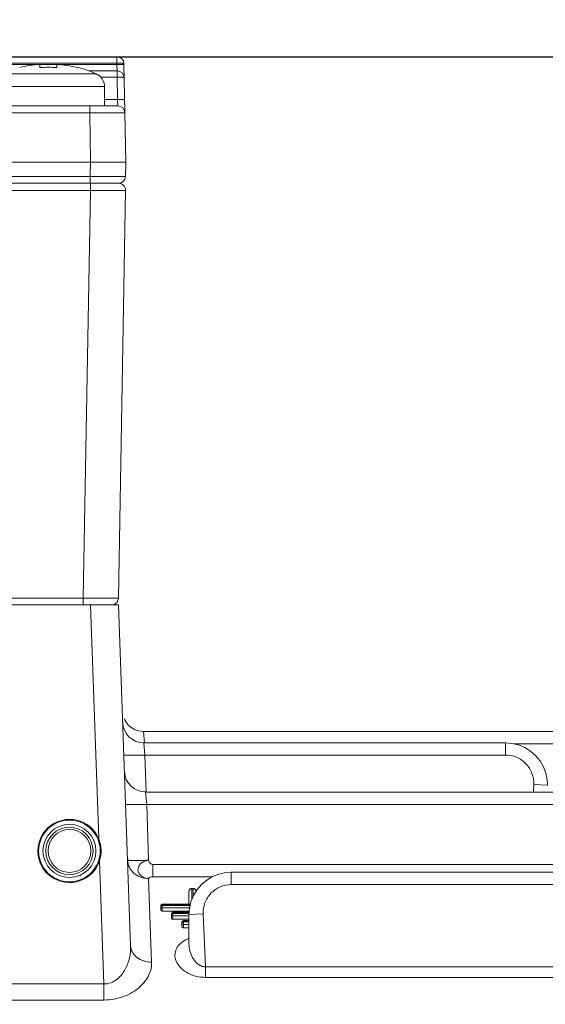
# Model space of a CAD drawing. Units: millimetres. Extents: x 1149 to 3228, y 2257 to 3727.
# Drawn here: x 1995 to 2032, y 2978 to 3048 of the extents above; entities that cross this region are included whole.
import ezdxf

# ---------------------------------------------------------------- set-up
doc = ezdxf.new("R2010")
doc.units = ezdxf.units.MM
doc.layers.add('标注层', color=7, linetype='Continuous', lineweight=25)
doc.layers.add('粗实线', color=7, linetype='Continuous', lineweight=20)
doc.styles.get("Standard").update_dxf_attribs({"font": 'gbenor.shx', "bigfont": 'gbcbig.shx'})
doc.dimstyles.get("Standard").update_dxf_attribs({"dimscale": 6, "dimtxt": 2.5, "dimasz": 2, "dimexe": 1.5, "dimexo": 0.5, "dimtad": 1, "dimdsep": 46, "dimtxsty": 'Standard', "dimcen": 0.09, "dimadec": 0, "dimazin": 0, "dimtp": 0.01, "dimtm": 0.01, "dimtfac": 1, "dimtofl": 0, "dimtmove": 0, "dimatfit": 3, "dimfxl": 1, "dimtolj": 1, "dimlwd": 25, "dimlwe": 25, "dimarcsym": 0})

# ---------------------------------------------------------------- blocks, each defined once
blk = doc.blocks.new('*D7')
at = {"layer": 'Defpoints', "color": 0, "transparency": 16777216}
for p in [(2111.501, 3139.494), (1853.201, 2956.241), (2111.501, 2934.208)]:
    blk.add_point(p, dxfattribs=at)
at = {"layer": '标注层', "color": 0, "lineweight": 25, "transparency": 16777216}
for p, q in [((1853.201, 2959.241), (1853.201, 3148.494)), ((2111.501, 2937.208), (2111.501, 3148.494)), ((1865.201, 3139.494), (2099.501, 3139.494))]:
    blk.add_line(p, q, dxfattribs=at)
at = {"layer": '标注层', "color": 0, "transparency": 16777216}
for points in [[(1865.201, 3141.494), (1865.201, 3137.494), (1853.201, 3139.494)], [(2099.501, 3141.494), (2099.501, 3137.494), (2111.501, 3139.494)]]:
    blk.add_solid(points, dxfattribs=at)
at = {"layer": '标注层', "color": 0, "lineweight": 18, "transparency": 16777216, "insert": (1982.351, 3150.744), "char_height": 15, "attachment_point": 5}
blk.add_mtext('\\A1;258', dxfattribs=at)
blk = doc.blocks.new('*D11')
at = {"layer": 'Defpoints', "color": 0, "transparency": 16777216}
for p in [(2111.501, 3105.835), (1976.501, 3021.708), (2111.501, 2987.41)]:
    blk.add_point(p, dxfattribs=at)
at = {"layer": '标注层', "color": 0, "lineweight": 25, "transparency": 16777216}
for p, q in [((1976.501, 3024.708), (1976.501, 3114.835)), ((2111.501, 2990.41), (2111.501, 3114.835)), ((1988.501, 3105.835), (2099.501, 3105.835))]:
    blk.add_line(p, q, dxfattribs=at)
at = {"layer": '标注层', "color": 0, "transparency": 16777216}
for points in [[(1988.501, 3107.835), (1988.501, 3103.835), (1976.501, 3105.835)], [(2099.501, 3107.835), (2099.501, 3103.835), (2111.501, 3105.835)]]:
    blk.add_solid(points, dxfattribs=at)
at = {"layer": '标注层', "color": 0, "lineweight": 18, "transparency": 16777216, "insert": (2044.001, 3117.085), "char_height": 15, "attachment_point": 5}
blk.add_mtext('\\A1;135', dxfattribs=at)
blk = doc.blocks.new('*D4')
at = {"layer": 'Defpoints', "color": 0, "transparency": 16777216}
for p in [(1976.501, 3045.208), (2144.712, 2934.208), (2159.639, 2934.208)]:
    blk.add_point(p, dxfattribs=at)
at = {"layer": '标注层', "color": 0, "lineweight": 25, "transparency": 16777216}
for p, q in [((1979.501, 3045.208), (2168.639, 3045.208)), ((2159.639, 3033.208), (2159.639, 2946.208)), ((2147.712, 2934.208), (2168.639, 2934.208))]:
    blk.add_line(p, q, dxfattribs=at)
at = {"layer": '标注层', "color": 0, "transparency": 16777216}
for points in [[(2157.639, 3033.208), (2161.639, 3033.208), (2159.639, 3045.208)], [(2157.639, 2946.208), (2161.639, 2946.208), (2159.639, 2934.208)]]:
    blk.add_solid(points, dxfattribs=at)
at = {"layer": '标注层', "color": 0, "lineweight": 18, "transparency": 16777216, "insert": (2148.389, 2989.026), "char_height": 15, "attachment_point": 5, "rotation": 90}
blk.add_mtext('\\A1;111', dxfattribs=at)
blk = doc.blocks.new('*D24')
at = {"layer": 'Defpoints', "color": 0, "transparency": 16777216}
for p in [(1976.501, 3075.388), (1947.501, 3021.708), (1976.501, 3021.708)]:
    blk.add_point(p, dxfattribs=at)
at = {"layer": '标注层', "color": 0, "lineweight": 25, "transparency": 16777216}
for p, q in [((1947.501, 3024.708), (1947.501, 3084.388)), ((1976.501, 3024.708), (1976.501, 3084.388)), ((1935.501, 3075.388), (1923.501, 3075.388)), ((1988.501, 3075.388), (2000.501, 3075.388))]:
    blk.add_line(p, q, dxfattribs=at)
at = {"layer": '标注层', "color": 0, "transparency": 16777216}
for points in [[(1935.501, 3077.388), (1935.501, 3073.388), (1947.501, 3075.388)], [(1988.501, 3077.388), (1988.501, 3073.388), (1976.501, 3075.388)]]:
    blk.add_solid(points, dxfattribs=at)
at = {"layer": '标注层', "color": 0, "lineweight": 18, "transparency": 16777216, "insert": (1962.001, 3086.638), "char_height": 15, "attachment_point": 5}
blk.add_mtext('\\A1;29', dxfattribs=at)

msp = doc.modelspace()

# ---------------------------------------------------------------- linework, layer by layer
at = {"layer": '粗实线', "color": 0, "linetype": 'Continuous', "lineweight": 20}
for p, q in [((1928.124, 3045.208), (2001.879, 3045.208)), ((2001.879, 3044.751), (2001.879, 3045.208)), ((1928.124, 3044.751), (2001.879, 3044.751)), ((1933.616, 3044.664), (1996.386, 3044.664)), ((1996.401, 3044.665), (1996.401, 3044.438)), ((1996.401, 3044.664), (1997.601, 3044.664)), ((1997.601, 3044.665), (1997.601, 3044.438)), ((1997.616, 3044.664), (2001.881, 3044.664)), ((1999.048, 3044.457), (1999.037, 3044.438)), ((2001.896, 3044.208), (1999.871, 3044.208)), ((2001.879, 3044.751), (2001.881, 3044.664)), ((2001.881, 3044.664), (2001.896, 3044.208)), ((2002.158, 3044.661), (2001.881, 3044.664)), ((2001.896, 3043.751), (2001.896, 3044.208)), ((2002.296, 3044.652), (2002.158, 3044.661)), ((2002.379, 3044.716), (2002.501, 3037.708)), ((1993.601, 3043.998), (2000.401, 3043.998)), ((2001.896, 3043.751), (2000.742, 3043.751)), ((2001.896, 3043.751), (2001.924, 3042.164)), ((1993.001, 3043.081), (2001.001, 3043.081)), ((2001.001, 3041.708), (2001.001, 3043.081)), ((2001.001, 3043.081), (2001.001, 3041.708)), ((2001.001, 3042.164), (2001.924, 3042.164)), ((2001.924, 3042.164), (2001.94, 3041.708)), ((2001.94, 3041.708), (1990.709, 3041.708)), ((1999.94, 3041.216), (1999.94, 3041.708)), ((1999.94, 3041.216), (1990.709, 3041.216)), ((1999.94, 3041.216), (2000.002, 3037.708)), ((1930.001, 3037.708), (2000.002, 3037.708)), ((2000.002, 3037.708), (1999.984, 3036.699)), ((2000.187, 3037.708), (2000.002, 3037.708)), ((2002.501, 3037.708), (2000.187, 3037.708)), ((2002.501, 3037.708), (2002.484, 3036.699)), ((1999.984, 3036.699), (1976.846, 3036.699)), ((1999.984, 3036.208), (1999.984, 3036.699)), ((1980.335, 3036.208), (2001.992, 3036.208)), ((1999.993, 3036.208), (1999.993, 3035.699)), ((1981.899, 3035.699), (1999.993, 3035.699)), ((1999.993, 3035.699), (1999.487, 3006.699)), ((2002.492, 3035.699), (2001.986, 3006.699)), ((1999.487, 3006.699), (1930.516, 3006.699)), ((1999.487, 3006.208), (1999.487, 3006.699)), ((2000.47, 3006.696), (1999.487, 3006.699)), ((2000.683, 3006.696), (2000.47, 3006.696)), ((2001.986, 3006.699), (2000.683, 3006.696)), ((1928.001, 3006.208), (2002.001, 3006.208)), ((2000.581, 2989.566), (2000, 3006.208)), ((2002.848, 2981.963), (2002.001, 3006.208)), ((2034.259, 2997.208), (2003.764, 2997.208)), ((2003.764, 2997.208), (2003.838, 2996.397)), ((2029.501, 2996.393), (2003.793, 2996.393)), ((2003.793, 2996.393), (2003.873, 2995.532)), ((2029.501, 2996.393), (2029.501, 2995.532)), ((2034.259, 2996.317), (2030.13, 2996.317)), ((2029.501, 2995.532), (2003.873, 2995.532)), ((2003.873, 2995.532), (2003.964, 2992.904)), ((2031.486, 2992.902), (2031.509, 2993.436)), ((2032.501, 2993.393), (2031.509, 2993.435)), ((2037.001, 2992.902), (2003.914, 2992.902)), ((2003.914, 2992.902), (2003.995, 2992.022)), ((2037.001, 2992.022), (2003.995, 2992.022)), ((2003.995, 2992.022), (2004.134, 2988.047)), ((2000.942, 2979.244), (2000.636, 2987.997)), ((2037.001, 2987.741), (2004.441, 2987.741)), ((2004.441, 2987.741), (2004.441, 2986.872)), ((2004.134, 2986.748), (2004.347, 2980.805)), ((2008.658, 2986.872), (2004.441, 2986.872)), ((2037.001, 2987.192), (2010.001, 2987.192)), ((2010.001, 2987.192), (2010.001, 2986.311)), ((2007.201, 2986.047), (2007.301, 2986.047)), ((2007.201, 2986.047), (2007.201, 2986.037)), ((2007.201, 2986.037), (2007.301, 2986.037)), ((2007.201, 2985.244), (2007.201, 2986.037)), ((2007.301, 2986.047), (2007.301, 2985.491)), ((2037.001, 2986.311), (2010.001, 2986.311)), ((2007.001, 2984.919), (2007.001, 2985.835)), ((2005.001, 2984.492), (2005.001, 2984.819)), ((2005.001, 2984.663), (2007.041, 2984.663)), ((2005.101, 2984.919), (2007.041, 2984.919)), ((2005.101, 2984.435), (2005.101, 2984.919)), ((2007.094, 2984.893), (2005.101, 2984.893)), ((2007.041, 2984.837), (2005.101, 2984.837)), ((2007.102, 2984.916), (2007.056, 2984.919)), ((2007.001, 2984.435), (2005.101, 2984.435)), ((2005.751, 2984.247), (2005.751, 2983.914)), ((2007.001, 2984.089), (2005.751, 2984.089)), ((2005.851, 2984.347), (2007.001, 2984.347)), ((2005.851, 2984.347), (2005.851, 2983.854)), ((2005.851, 2984.32), (2007.001, 2984.32)), ((2007.001, 2984.261), (2005.851, 2984.261)), ((2007.001, 2984.192), (2008.013, 2984.236)), ((2007.001, 2984.192), (2007.001, 2982.118)), ((2008.013, 2984.236), (2008.178, 2980.456)), ((2007.001, 2983.854), (2005.851, 2983.854)), ((2006.501, 2983.309), (2006.501, 2983.649)), ((2006.501, 2983.488), (2007.001, 2983.488)), ((2006.601, 2983.749), (2007.001, 2983.749)), ((2006.601, 2983.246), (2006.601, 2983.749)), ((2006.601, 2983.72), (2007.001, 2983.72)), ((2007.001, 2983.658), (2006.601, 2983.658)), ((2007.001, 2983.246), (2006.601, 2983.246)), ((2037.001, 2980.456), (2008.178, 2980.456)), ((2008.178, 2980.456), (2008.178, 2979.712)), ((2037.001, 2979.712), (2008.178, 2979.712)), ((2000.942, 2979.244), (1937.692, 2979.244)), ((2000.942, 2979.244), (2000.942, 2978.104)), ((2000.942, 2978.104), (1937.692, 2978.104))]:
    msp.add_line(p, q, dxfattribs=at)
for points in [[(2002.926, 2997.464), (2002.708, 2997.643), (2002.527, 2997.86), (2002.39, 2998.106)], [(2003.793, 2996.393), (2003.752, 2996.393), (2003.472, 2996.427), (2003.203, 2996.514), (2002.955, 2996.649), (2002.736, 2996.828), (2002.556, 2997.044), (2002.418, 2997.291), (2002.33, 2997.559), (2002.294, 2997.839)], [(2003.764, 2997.208), (2003.723, 2997.208), (2003.443, 2997.242), (2003.174, 2997.329), (2002.926, 2997.464)], [(2032.501, 2993.393), (2032.477, 2993.772), (2032.378, 2994.244), (2032.203, 2994.696), (2031.958, 2995.114), (2031.648, 2995.488), (2031.282, 2995.807), (2030.869, 2996.063), (2030.421, 2996.248), (2029.948, 2996.359), (2029.501, 2996.393)], [(2003.914, 2992.902), (2003.874, 2992.903), (2003.593, 2992.937), (2003.324, 2993.023), (2003.076, 2993.158), (2002.858, 2993.337), (2002.677, 2993.554), (2002.54, 2993.801), (2002.452, 2994.069), (2002.415, 2994.349)], [(2010.001, 2987.192), (2009.602, 2987.165), (2009.128, 2987.062), (2008.678, 2986.884), (2008.261, 2986.636), (2007.89, 2986.323), (2007.574, 2985.955), (2007.322, 2985.541), (2007.14, 2985.093), (2007.032, 2984.621), (2007.001, 2984.192)], [(2007.201, 2986.047), (2007.181, 2986.046), (2007.117, 2986.028), (2007.062, 2985.988), (2007.023, 2985.932), (2007.003, 2985.864), (2007.001, 2985.835)], [(2007.501, 2985.834), (2007.501, 2985.848), (2007.489, 2985.908), (2007.462, 2985.962), (2007.421, 2986.005), (2007.371, 2986.034), (2007.316, 2986.047), (2007.301, 2986.047)]]:
    msp.add_lwpolyline(points, dxfattribs=at)
for radius in [2.189, 1.885, 1.685, 1.523]:
    msp.add_circle((1998.501, 2988.708), radius, dxfattribs=at)
for centre, radius, start, end in [((2001.879, 3044.708), 0.5, 1, 90), ((1997.001, 3036.208), 8.479, 94.05791, 103.89429), ((1997.001, 3035.053), 9.405, 86.34218, 93.65782), ((1997.001, 3036.208), 8.479, 76.10571, 85.94209), ((1997.001, 3036.208), 8.5, 66.42182, 76.06617), ((1997.001, 3036.208), 8.5, 66.42182, 76.06617), ((2001.896, 3043.708), 0.5, 1, 90), ((2000.001, 3043.081), 1, 0, 66.42182), ((2001.94, 3041.208), 0.5, 1, 90), ((2001.984, 3036.708), 0.5, 270, 359), ((2001.992, 3035.708), 0.5, 359, 90), ((2001.486, 3006.708), 0.5, 270.00023, 359), ((1998.501, 2988.708), 2.25, 22.42011, 341.57989), ((1998.5, 2988.708), 2.251, 341.58977, 22.41023), ((2005.101, 2984.819), 0.1, 90, 180), ((2005.851, 2984.247), 0.1, 90, 180), ((2006.601, 2983.649), 0.1, 90, 180), ((2007.835, 2980.285), 2.353, 110.81028, 112.46202)]:
    msp.add_arc(centre, radius, start, end, dxfattribs=at)
for points, knots in [([(2002.294, 3044.739), (2002.235, 3044.746), (2002.096, 3044.752), (2001.958, 3044.753), (2001.879, 3044.751)], [0, 0, 0, 0, 0.433499, 1, 1, 1, 1]), ([(2002.379, 3044.716), (2002.379, 3044.719), (2002.37, 3044.725), (2002.354, 3044.729), (2002.327, 3044.735), (2002.307, 3044.738), (2002.294, 3044.739)], [0, 0, 0, 0, 0.093639, 0.286705, 0.589837, 1, 1, 1, 1]), ([(2002.38, 3044.629), (2002.38, 3044.632), (2002.372, 3044.638), (2002.356, 3044.642), (2002.329, 3044.648), (2002.308, 3044.651), (2002.296, 3044.652)], [0, 0, 0, 0, 0.093639, 0.286704, 0.589836, 1, 1, 1, 1]), ([(2002.396, 3043.716), (2002.396, 3043.721), (2002.38, 3043.728), (2002.354, 3043.734), (2002.306, 3043.74), (2002.245, 3043.745), (2002.17, 3043.749), (2002.053, 3043.752), (2001.96, 3043.752), (2001.896, 3043.751)], [0, 0, 0, 0, 0.02539, 0.083873, 0.17651, 0.300066, 0.450205, 0.621416, 1, 1, 1, 1]), ([(2002.424, 3042.129), (2002.424, 3042.133), (2002.407, 3042.141), (2002.381, 3042.146), (2002.334, 3042.153), (2002.273, 3042.158), (2002.198, 3042.162), (2002.08, 3042.165), (2001.988, 3042.165), (2001.924, 3042.164)], [0, 0, 0, 0, 0.02539, 0.083873, 0.17651, 0.300066, 0.450205, 0.621417, 1, 1, 1, 1]), ([(2002.44, 3041.216), (2002.44, 3041.217), (2002.438, 3041.216), (2002.437, 3041.217), (2002.433, 3041.217), (2002.425, 3041.217), (2002.411, 3041.218), (2002.39, 3041.218), (2002.363, 3041.218), (2002.331, 3041.219), (2002.292, 3041.219), (2002.23, 3041.219), (2002.138, 3041.219), (2002.012, 3041.22), (2001.866, 3041.22), (2001.702, 3041.22), (2001.521, 3041.22), (2001.251, 3041.22), (2000.884, 3041.219), (2000.422, 3041.218), (2000.103, 3041.217), (1999.94, 3041.216)], [0, 0, 0, 0, 0.000314, 0.001222, 0.002728, 0.004833, 0.010837, 0.019224, 0.029973, 0.043056, 0.058444, 0.076106, 0.118064, 0.168518, 0.226998, 0.29292, 0.365666, 0.444517, 0.617452, 0.805022, 1, 1, 1, 1]), ([(2002.484, 3036.699), (2002.484, 3036.699), (2002.482, 3036.699), (2002.48, 3036.698), (2002.476, 3036.698), (2002.468, 3036.698), (2002.455, 3036.698), (2002.434, 3036.697), (2002.407, 3036.697), (2002.374, 3036.697), (2002.336, 3036.696), (2002.273, 3036.696), (2002.182, 3036.696), (2002.056, 3036.695), (2001.91, 3036.695), (2001.746, 3036.695), (2001.565, 3036.695), (2001.294, 3036.696), (2000.928, 3036.696), (2000.465, 3036.697), (2000.147, 3036.698), (1999.984, 3036.699)], [0, 0, 0, 0, 0.000314, 0.001221, 0.002728, 0.004833, 0.010839, 0.019227, 0.029975, 0.043059, 0.058451, 0.076112, 0.118063, 0.16852, 0.226985, 0.292909, 0.36564, 0.444488, 0.617411, 0.804989, 1, 1, 1, 1]), ([(1999.993, 3035.699), (2000.155, 3035.698), (2000.474, 3035.697), (2000.937, 3035.696), (2001.303, 3035.696), (2001.573, 3035.695), (2001.755, 3035.695), (2001.919, 3035.695), (2002.065, 3035.695), (2002.19, 3035.696), (2002.282, 3035.696), (2002.344, 3035.696), (2002.383, 3035.697), (2002.416, 3035.697), (2002.442, 3035.697), (2002.463, 3035.698), (2002.477, 3035.698), (2002.485, 3035.698), (2002.489, 3035.698), (2002.491, 3035.699), (2002.492, 3035.699), (2002.492, 3035.699)], [0, 0, 0, 0, 0.195011, 0.382589, 0.555512, 0.63436, 0.707091, 0.773014, 0.83148, 0.881937, 0.923888, 0.941549, 0.956941, 0.970025, 0.980773, 0.989161, 0.995167, 0.997272, 0.998779, 0.999686, 1, 1, 1, 1]), ([(2002.374, 2995.545), (2002.374, 2995.541), (2002.387, 2995.536), (2002.406, 2995.532), (2002.444, 2995.527), (2002.518, 2995.521), (2002.643, 2995.516), (2002.827, 2995.513), (2003.051, 2995.513), (2003.307, 2995.516), (2003.585, 2995.522), (2003.776, 2995.528), (2003.873, 2995.532)], [0, 0, 0, 0, 0.006429, 0.021404, 0.04549, 0.078639, 0.171086, 0.295082, 0.446101, 0.618506, 0.805902, 1, 1, 1, 1]), ([(2031.509, 2993.436), (2031.521, 2993.704), (2031.434, 2994.251), (2030.993, 2994.95), (2030.313, 2995.421), (2029.77, 2995.532), (2029.501, 2995.532)], [0, 0, 0, 0, 0.24987, 0.499787, 0.749825, 1, 1, 1, 1]), ([(2002.496, 2992.035), (2002.496, 2992.031), (2002.509, 2992.026), (2002.529, 2992.022), (2002.566, 2992.017), (2002.64, 2992.011), (2002.766, 2992.006), (2002.95, 2992.003), (2003.174, 2992.003), (2003.43, 2992.006), (2003.707, 2992.012), (2003.898, 2992.018), (2003.995, 2992.022)], [0, 0, 0, 0, 0.006429, 0.021404, 0.04549, 0.078639, 0.171086, 0.295082, 0.446101, 0.618506, 0.805902, 1, 1, 1, 1]), ([(2002.635, 2988.061), (2002.635, 2988.057), (2002.648, 2988.052), (2002.668, 2988.048), (2002.705, 2988.043), (2002.779, 2988.037), (2002.905, 2988.032), (2003.088, 2988.029), (2003.313, 2988.029), (2003.568, 2988.032), (2003.846, 2988.038), (2004.037, 2988.044), (2004.134, 2988.047)], [0, 0, 0, 0, 0.006424, 0.02138, 0.04547, 0.078657, 0.171015, 0.29512, 0.446162, 0.618465, 0.805667, 1, 1, 1, 1]), ([(2002.635, 2988.061), (2002.641, 2987.886), (2002.731, 2987.531), (2003.072, 2987.095), (2003.564, 2986.812), (2003.944, 2986.745), (2004.134, 2986.748)], [0, 0, 0, 0, 0.239437, 0.484894, 0.739188, 1, 1, 1, 1]), ([(2004.134, 2988.047), (2004.04, 2988.017), (2003.846, 2987.995), (2003.629, 2987.879), (2003.505, 2987.742), (2003.44, 2987.627), (2003.395, 2987.508), (2003.368, 2987.387), (2003.373, 2987.261), (2003.426, 2987.142), (2003.508, 2987.036), (2003.637, 2986.907), (2003.842, 2986.78), (2004.035, 2986.746), (2004.134, 2986.748)], [0, 0, 0, 0, 0.135437, 0.265111, 0.326986, 0.386597, 0.444822, 0.501145, 0.556074, 0.613921, 0.676093, 0.738911, 0.86474, 1, 1, 1, 1]), ([(2004.134, 2988.047), (2004.141, 2987.97), (2004.215, 2987.822), (2004.366, 2987.741), (2004.441, 2987.741)], [0, 0, 0, 0, 0.507428, 1, 1, 1, 1]), ([(2004.134, 2986.748), (2004.136, 2986.766), (2004.169, 2986.804), (2004.272, 2986.855), (2004.371, 2986.872), (2004.441, 2986.872)], [0, 0, 0, 0, 0.158299, 0.39032, 1, 1, 1, 1]), ([(2007.001, 2985.835), (2007.001, 2985.886), (2007.043, 2985.993), (2007.15, 2986.036), (2007.201, 2986.037)], [0, 0, 0, 0, 0.495767, 1, 1, 1, 1]), ([(2007.301, 2986.037), (2007.353, 2986.036), (2007.459, 2985.993), (2007.501, 2985.886), (2007.501, 2985.835)], [0, 0, 0, 0, 0.503213, 1, 1, 1, 1]), ([(2010.001, 2986.311), (2009.735, 2986.311), (2009.197, 2986.202), (2008.525, 2985.735), (2008.087, 2985.043), (2008.002, 2984.502), (2008.013, 2984.236)], [0, 0, 0, 0, 0.250175, 0.500211, 0.750131, 1, 1, 1, 1]), ([(2005.001, 2984.806), (2005.001, 2984.829), (2005.026, 2984.878), (2005.076, 2984.893), (2005.101, 2984.893)], [0, 0, 0, 0, 0.476103, 1, 1, 1, 1]), ([(2005.001, 2984.75), (2005.001, 2984.773), (2005.026, 2984.822), (2005.076, 2984.837), (2005.101, 2984.837)], [0, 0, 0, 0, 0.475909, 1, 1, 1, 1]), ([(2005.101, 2984.435), (2005.088, 2984.435), (2005.05, 2984.438), (2005.001, 2984.466), (2005.001, 2984.492)], [0, 0, 0, 0, 0.342679, 1, 1, 1, 1]), ([(2005.851, 2984.32), (2005.826, 2984.32), (2005.776, 2984.305), (2005.751, 2984.256), (2005.751, 2984.234)], [0, 0, 0, 0, 0.525884, 1, 1, 1, 1]), ([(2005.851, 2984.261), (2005.826, 2984.261), (2005.776, 2984.246), (2005.751, 2984.198), (2005.751, 2984.175)], [0, 0, 0, 0, 0.526089, 1, 1, 1, 1]), ([(2005.851, 2983.854), (2005.838, 2983.854), (2005.799, 2983.858), (2005.751, 2983.887), (2005.751, 2983.914)], [0, 0, 0, 0, 0.340043, 1, 1, 1, 1]), ([(2006.501, 2983.634), (2006.501, 2983.657), (2006.527, 2983.705), (2006.576, 2983.72), (2006.601, 2983.72)], [0, 0, 0, 0, 0.472016, 1, 1, 1, 1]), ([(2006.501, 2983.573), (2006.501, 2983.595), (2006.527, 2983.643), (2006.576, 2983.658), (2006.601, 2983.658)], [0, 0, 0, 0, 0.471799, 1, 1, 1, 1]), ([(2006.601, 2983.246), (2006.576, 2983.246), (2006.532, 2983.253), (2006.501, 2983.292), (2006.501, 2983.309)], [0, 0, 0, 0, 0.605992, 1, 1, 1, 1]), ([(2002.848, 2981.963), (2002.858, 2981.682), (2002.805, 2981.105), (2002.558, 2980.414), (2002.232, 2979.907), (2001.898, 2979.561), (2001.463, 2979.301), (2001.116, 2979.24), (2000.942, 2979.244)], [0, 0, 0, 0, 0.229987, 0.467802, 0.591928, 0.721119, 0.857227, 1, 1, 1, 1]), ([(2002.848, 2981.963), (2002.853, 2981.807), (2002.947, 2981.483), (2003.293, 2981.099), (2003.783, 2980.855), (2004.157, 2980.802), (2004.347, 2980.805)], [0, 0, 0, 0, 0.225236, 0.465509, 0.725837, 1, 1, 1, 1]), ([(2008.178, 2979.712), (2007.707, 2979.712), (2007.018, 2979.887), (2006.359, 2980.414), (2006.068, 2980.849), (2005.966, 2981.319), (2006.083, 2981.788), (2006.423, 2982.197), (2006.749, 2982.383), (2006.936, 2982.46)], [0, 0, 0, 0, 0.313708, 0.44356, 0.555385, 0.655638, 0.754743, 0.865935, 1, 1, 1, 1]), ([(2008.178, 2980.456), (2008.074, 2980.46), (2007.87, 2980.509), (2007.613, 2980.671), (2007.412, 2980.878), (2007.208, 2981.181), (2007.046, 2981.596), (2007.001, 2981.946), (2007.001, 2982.118)], [0, 0, 0, 0, 0.141298, 0.276351, 0.405056, 0.529117, 0.767829, 1, 1, 1, 1]), ([(2004.347, 2980.805), (2004.352, 2980.653), (2004.323, 2980.338), (2004.102, 2979.699), (2003.497, 2978.932), (2002.369, 2978.27), (2001.436, 2978.104), (2000.942, 2978.104)], [0, 0, 0, 0, 0.095574, 0.19596, 0.420675, 0.690288, 1, 1, 1, 1])]:
    msp.add_open_spline(points, degree=3, knots=knots, dxfattribs=at)

# ---------------------------------------------------------------- dimensions: what is measured, and where the dimension line sits
at = {"layer": '标注层', "color": 3, "lineweight": 18}
dim = msp.add_linear_dim(base=(2111.501, 3139.494), p1=(1853.201, 2956.241), p2=(2111.501, 2934.208), text='258', dimstyle='Standard', dxfattribs=at)
dim.commit()
dim.dimension.update_dxf_attribs({"geometry": '*D7', "text_midpoint": (1982.351, 3139.494), "dimtype": 160})
dim = msp.add_linear_dim(base=(2111.501, 3105.835), p1=(1976.501, 3021.708), p2=(2111.501, 2987.41), dimstyle='Standard', dxfattribs=at)
dim.commit()
dim.dimension.update_dxf_attribs({"geometry": '*D11', "text_midpoint": (2044.001, 3105.835), "dimtype": 160})
dim = msp.add_linear_dim(base=(1976.501, 3075.388), p1=(1947.501, 3021.708), p2=(1976.501, 3021.708), dimstyle='Standard', dxfattribs=at)
dim.commit()
dim.dimension.update_dxf_attribs({"geometry": '*D24', "text_midpoint": (1962.001, 3086.638)})
dim = msp.add_linear_dim(base=(2159.639, 2934.208), p1=(1976.501, 3045.208), p2=(2144.712, 2934.208), angle=90, dimstyle='Standard', dxfattribs=at)
dim.commit()
dim.dimension.update_dxf_attribs({"geometry": '*D4', "text_midpoint": (2159.639, 2989.026), "dimtype": 160})

doc.saveas('drawing.dxf')
